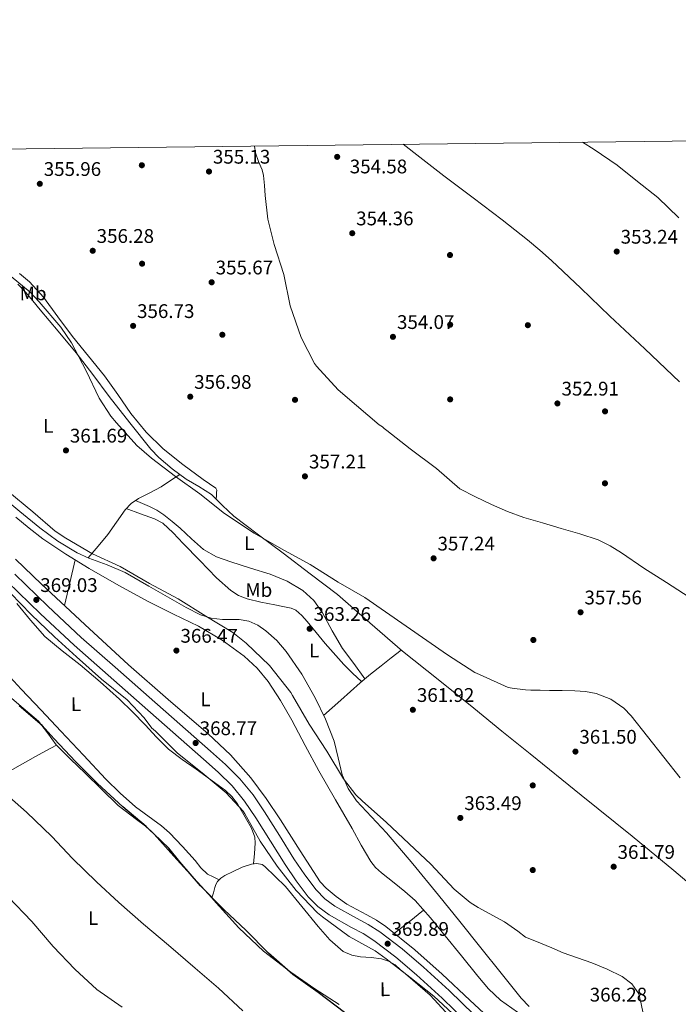
# Model space of a CAD drawing. Extents: x 580721 to 587665, y 687467 to 692178.
# Drawn here: x 582160 to 582495, y 691676 to 692176 of the extents above; entities that cross this region are included whole.
import ezdxf
from ezdxf.enums import TextEntityAlignment as Align

# ---------------------------------------------------------------- set-up
doc = ezdxf.new("R2010")
doc.units = 0
doc.header["$MEASUREMENT"] = 0
doc.linetypes.add('DGN Style 3', pattern=[109.21719200000001, 78.01228, -31.204912])
for name, color, linetype in [('Nivel 13', 7, 'Continuous'), ('Nivel 17', 7, 'Continuous'), ('Nivel 21', 7, 'Continuous'), ('Nivel 36', 7, 'Continuous'), ('Nivel 37', 7, 'Continuous'), ('Nivel 4', 7, 'Continuous'), ('Nivel 41', 7, 'Continuous'), ('Nivel 5', 7, 'Continuous'), ('Nivel 61', 7, 'Continuous'), ('Nivel 7', 7, 'Continuous')]:
    doc.layers.add(name, color=color, linetype=linetype)
doc.styles.add('Style-arial', font='arial.shx', dxfattribs={"bigfont": 'arialbig.shx'})
doc.styles.add('Style-arialn', font='arialn.shx', dxfattribs={"bigfont": 'arialnbig.shx'})

# ---------------------------------------------------------------- blocks, each defined once
blk = doc.blocks.new('5PATER_1')
at = {"layer": 'Nivel 7', "linetype": 'Continuous', "lineweight": 0}
h = blk.add_hatch(color=53, dxfattribs=at)
edge = h.paths.add_edge_path()
edge.add_ellipse((0, 0), major_axis=(-1.09630608304496, -1.110145075772498), ratio=0.9994176207591657, start_angle=0, end_angle=360)
blk = doc.blocks.new('5PERFI_1')
at = {"layer": 'Nivel 17', "linetype": 'Continuous', "lineweight": 0}
h = blk.add_hatch(color=7, dxfattribs=at)
edge = h.paths.add_edge_path()
edge.add_ellipse((0, 0), major_axis=(1.372214729412034, 0.7420461750743712), ratio=0.9999944194137058, start_angle=0, end_angle=360)
blk = doc.blocks.new('5PATER_3')
at = {"layer": 'Nivel 7', "linetype": 'Continuous', "lineweight": 0}
h = blk.add_hatch(color=53, dxfattribs=at)
edge = h.paths.add_edge_path()
edge.add_ellipse((0, 0), major_axis=(-1.087977552387959, -1.118304434410951), ratio=0.9994222614434245, start_angle=0, end_angle=360)
blk = doc.blocks.new('5PERFI_3')
at = {"layer": 'Nivel 17', "linetype": 'Continuous', "lineweight": 0}
h = blk.add_hatch(color=7, dxfattribs=at)
edge = h.paths.add_edge_path()
edge.add_ellipse((0, 0), major_axis=(1.559944221121213, 0.01313392570883095), ratio=0.9999983086380895, start_angle=0, end_angle=360)
blk = doc.blocks.new('5PATER_4')
at = {"layer": 'Nivel 7', "linetype": 'Continuous', "lineweight": 0}
h = blk.add_hatch(color=53, dxfattribs=at)
edge = h.paths.add_edge_path()
edge.add_ellipse((0, 0), major_axis=(-1.09042227302543, -1.115920201152294), ratio=0.9994223024351165, start_angle=0, end_angle=360)
blk = doc.blocks.new('5PERFI_4')
at = {"layer": 'Nivel 17', "linetype": 'Continuous', "lineweight": 0}
h = blk.add_hatch(color=7, dxfattribs=at)
edge = h.paths.add_edge_path()
edge.add_ellipse((0, 0), major_axis=(1.55999949330129, 0.0009578812604095331), ratio=0.9999974469130172, start_angle=0, end_angle=360)

msp = doc.modelspace()

# ---------------------------------------------------------------- linework, layer by layer
at = {"layer": 'Nivel 13', "color": 4, "linetype": 'Continuous', "lineweight": 0}
msp.add_polyline3d([(582354.824, 692112.9410000001, 354.659), (582363.2550000001, 692106.459, 354.484), (582375.575, 692096.987, 354.228), (582390.3589999999, 692085.7550000001, 354.1), (582405.1429999999, 692074.523, 353.972), (582411.6429999999, 692069.4820000001, 353.839), (582418.071, 692064.3470000001, 353.652), (582424.223, 692059.2490000001, 353.491), (582430.1669999999, 692053.915, 353.332), (582445.017, 692039.804, 352.964), (582459.8630000001, 692025.6910000001, 352.628), (582477.5090000001, 692009.034, 352.236), (582495.1270000001, 691992.3470000001, 351.924)], dxfattribs=at)
at = {"layer": 'Nivel 21', "color": 7, "linetype": 'Continuous', "lineweight": 0}
msp.add_polyline3d([(582153.9439999999, 691890.78, 369.345), (582170.665, 691874.4340000001, 369.377), (582187.736, 691858.46, 369.409), (582205.038, 691843.2790000001, 369.441), (582222.3600000001, 691828.1240000001, 369.473), (582237.949, 691814.402, 369.46), (582253.5279999999, 691800.6680000001, 369.409), (582260.896, 691794.0460000001, 369.378), (582267.9920000001, 691787.1000000001, 369.345), (582274.344, 691779.283, 369.329), (582279.96, 691770.908, 369.345), (582287.46, 691759.0109999999, 369.425), (582294.936, 691747.1000000001, 369.537), (582300.5730000001, 691738.777, 369.633), (582306.648, 691730.716, 369.729), (582311.584, 691725.726, 369.763), (582317.2080000001, 691721.5, 369.793), (582328.6780000001, 691715.115, 370.008), (582334.483, 691712.0800000001, 370.126), (582339.9920000001, 691708.5719999999, 370.177), (582351.0689999999, 691700.0900000001, 370.177), (582361.6880000001, 691691.0360000001, 370.177), (582374.5989999999, 691679.206, 370.186), (582387.1599999999, 691667.0360000001, 370.177)], dxfattribs=at)
at = {"layer": 'Nivel 21', "color": 7, "linetype": 'DGN Style 3', "lineweight": 0}
msp.add_polyline3d([(582157.716, 691894.584, 369.345), (582174.368, 691878.3049999999, 369.377), (582191.3330000001, 691862.4299999999, 369.409), (582208.568, 691847.308, 369.441), (582225.8929999999, 691832.1499999999, 369.473), (582241.49, 691818.422, 369.46), (582257.0900000001, 691804.669, 369.409), (582264.5619999999, 691797.9539999999, 369.378), (582271.9569999999, 691790.7150000001, 369.345), (582278.656, 691782.47, 369.329), (582284.4510000001, 691773.8289999999, 369.345), (582291.994, 691761.8630000001, 369.425), (582299.4240000001, 691750.027, 369.537), (582304.932, 691741.8929999999, 369.633), (582310.709, 691734.227, 369.729), (582315.1159999999, 691729.7720000001, 369.763), (582320.1329999999, 691726.0020000001, 369.793), (582331.2220000001, 691719.8300000001, 370.008), (582337.1669999999, 691716.7209999999, 370.126), (582343.065, 691712.966, 370.177), (582354.4369999999, 691704.2579999999, 370.177), (582365.236, 691695.05, 370.177), (582378.273, 691683.105, 370.186), (582390.9380000001, 691670.834, 370.177)], dxfattribs=at)
at = {"layer": 'Nivel 36', "color": 92, "linetype": 'Continuous', "lineweight": 0, "extrusion": (0.05541185088474299, 0.05541185088478556, 0.9969247983489274), "elevation": 70965.89982819892, "flags": 128}
msp.add_lwpolyline([(77566.54293106752, -898098.2186399684), (77572.87790072011, -898108.3508188305), (77579.20438509143, -898118.4829976931)], dxfattribs=at)
at = {"layer": 'Nivel 36', "color": 92, "linetype": 'Continuous', "lineweight": 0, "extrusion": (0.1999015791083698, -0.1424023775315641, 0.9694126683427126), "elevation": 18270.21791341812, "flags": 128}
msp.add_lwpolyline([(901261.3875950754, -70654.27626991668), (901270.4658334493, -70657.01424892014), (901279.5419743294, -70659.75630229712)], dxfattribs=at)
at = {"layer": 'Nivel 36', "color": 92, "linetype": 'Continuous', "lineweight": 0}
for points in [[(582160.0889999999, 692047.385, 358.449), (582165.0789999999, 692043.0989999999, 358.324), (582168.631, 692039.1950000001, 358.196), (582172.183, 692035.291, 358.068), (582179.544, 692025.308, 358.266), (582186.9040000001, 692015.324, 358.465), (582194.993, 692005.2509999999, 358.677), (582203.2239999999, 691995.2919999999, 358.785), (582209.9410000001, 691985.7919999999, 358.785), (582216.6000000001, 691976.22, 358.785), (582224.2690000001, 691966.783, 358.785), (582232.9199999999, 691958.236, 358.785), (582243.027, 691950.244, 358.659), (582253.3360000001, 691942.6200000001, 358.465), (582256.5819999999, 691940.4610000001, 358.551), (582259.736, 691938.2039999999, 358.849), (582260.1769999999, 691937.254, 359.42), (582260.1200000001, 691936.092, 359.937), (582259.9979999999, 691934.4539999999, 359.952), (582259.8659999999, 691932.825, 359.966)], [(582513.2520000001, 691726.354, 362.048), (582492.237, 691744.0109999999, 361.985), (582471.0760000001, 691761.49, 361.92), (582445.2139999999, 691782.3910000001, 361.568), (582419.352, 691803.2919999999, 361.217), (582405.0160000001, 691814.908, 360.993), (582390.6799999999, 691826.524, 360.769), (582372.577, 691841.0320000001, 360.722), (582354.456, 691855.5160000001, 360.833), (582338.006, 691869.959, 360.865), (582321.432, 691884.2520000001, 360.897), (582307.6710000001, 691894.7919999999, 360.93), (582293.848, 691905.244, 360.961), (582281.337, 691914.6229999999, 360.763), (582268.824, 691923.996, 360.385), (582263.1599999999, 691929.5279999999, 360.098), (582257.56, 691935.132, 359.873), (582251.179, 691939.058, 360.062), (582244.696, 691942.8759999999, 360.321), (582237.5320000001, 691948.155, 360.431), (582230.743, 691953.8640000001, 360.527), (582226.712, 691958.172, 360.577), (582216.031, 691971.469, 360.713), (582205.592, 691984.9240000001, 360.705), (582197.2890000001, 691996.0560000001, 360.52), (582188.76, 692007.004, 360.321), (582179.608, 692017.9480000001, 360.154), (582170.4550000001, 692028.8910000001, 359.988), (582166.743, 692033.4029999999, 360.084), (582163.031, 692037.915, 360.18), (582159.256, 692041.875, 360.232)], [(582194.898, 691902.862, 365.511), (582199.9240000001, 691908.821, 364.708), (582204.952, 691914.78, 363.905), (582209.317, 691921.021, 363.586), (582213.656, 691927.324, 363.265), (582216.798, 691930.494, 362.616), (582220.44, 691933.084, 361.921), (582226.2039999999, 691935.977, 361.077), (582231.896, 691938.9720000001, 360.577), (582236.672, 691942.1200000001, 360.474), (582241.4469999999, 691945.27, 360.371)], [(582149.976, 691934.7479999999, 365.697), (582160.1510000001, 691926.429, 365.667), (582170.328, 691918.108, 365.633), (582179.54, 691911.354, 365.605), (582189.3360000001, 691905.436, 365.569), (582195.31, 691902.6710000001, 365.507), (582204.625, 691899.3160000001, 365.324), (582213.656, 691895.388, 365.121), (582225.631, 691888.56, 364.817), (582237.592, 691881.692, 364.545), (582244.6470000001, 691877.7490000001, 364.553), (582251.8640000001, 691873.9480000001, 364.609), (582257.3800000001, 691872.2320000001, 364.6), (582263.128, 691871.5160000001, 364.545), (582267.381, 691871.577, 364.458), (582271.6399999999, 691871.6440000001, 364.353), (582276.4180000001, 691870.689, 364.225), (582280.9839999999, 691868.6359999999, 364.097), (582285.186, 691865.7720000001, 363.969), (582290.645, 691860.898, 363.777), (582295.3840000001, 691855.26, 363.585), (582303.3260000001, 691843.756, 363.466), (582310.2320000001, 691831.7080000001, 363.713), (582315.355, 691820.888, 364.312), (582319.7679999999, 691809.8200000001, 364.865), (582321.8019999999, 691801.288, 365.029), (582323.8640000001, 691792.7320000001, 365.185), (582326.9340000001, 691785.811, 365.312), (582331.1599999999, 691779.548, 365.441), (582338.804, 691771.372, 365.76), (582346.392, 691763.2280000001, 366.081), (582359.709, 691747.5050000001, 366.24), (582372.824, 691731.612, 366.401), (582383.577, 691718.173, 366.72), (582394.328, 691704.7320000001, 367.041), (582404.5590000001, 691691.9569999999, 367.34), (582414.808, 691679.196, 367.617), (582418.8430000001, 691674.967, 367.64)], [(582335.4610000001, 691841.462, 362.86), (582329.76, 691849.162, 362.294), (582324.0560000001, 691856.8600000001, 361.729), (582318.8659999999, 691865.824, 361.45), (582313.9439999999, 691875.0360000001, 361.409), (582309.4739999999, 691881.1499999999, 361.304), (582303.896, 691886.3640000001, 361.217), (582295.8940000001, 691891.122, 361.189), (582287.3840000001, 691894.6200000001, 361.217), (582277.331, 691897.7209999999, 361.262), (582267.288, 691900.828, 361.345), (582260.1240000001, 691903.4809999999, 361.471), (582253.4639999999, 691907.1640000001, 361.601), (582247.4439999999, 691912.4979999999, 361.681), (582241.6240000001, 691917.98, 361.729), (582237.554, 691921.429, 361.732), (582233.368, 691924.764, 361.729), (582229.848, 691927.1499999999, 361.704), (582226.0719999999, 691929.0519999999, 361.793), (582222.4780000001, 691930.514, 362.006), (582218.882, 691931.976, 362.218)], [(582214.223, 691927.896, 363.146), (582221.3999999999, 691925.31, 363.206), (582228.568, 691922.716, 363.265), (582232.7520000001, 691920.473, 363.295), (582238.1410000001, 691915.5719999999, 363.318), (582243.2239999999, 691910.236, 363.329), (582251.6370000001, 691901.462, 363.33), (582260.1200000001, 691892.7, 363.329), (582267.3319999999, 691886.3200000001, 363.354), (582271.3090000001, 691883.7450000001, 363.373), (582275.672, 691882.0120000001, 363.393), (582282.6370000001, 691880.4110000001, 363.444), (582289.6240000001, 691879.004, 363.521), (582293.7890000001, 691878.2620000001, 363.665), (582297.9439999999, 691877.4040000001, 363.777), (582300.344, 691876.334, 363.756), (582303.399, 691873.6910000001, 363.699), (582306.1359999999, 691870.6200000001, 363.649), (582315.2679999999, 691859.456, 363.624), (582324.696, 691848.6680000001, 363.457), (582329.175, 691844.342, 363.282), (582333.6510000001, 691840.0120000001, 363.106)], [(582412.9099999999, 691672.0989999999, 368.833), (582404.3119999999, 691678.236, 368.833), (582398.281, 691684.023, 368.865), (582392.8559999999, 691690.396, 368.897), (582384.5020000001, 691700.669, 368.897), (582376.152, 691710.94, 368.897), (582368.726, 691720.0279999999, 368.897), (582360.9199999999, 691728.7960000001, 368.897), (582355.7309999999, 691733.4099999999, 368.897), (582350.3600000001, 691737.8200000001, 368.897), (582343.9180000001, 691742.8670000001, 368.897), (582340.8899999999, 691745.56, 368.897), (582338.392, 691748.7, 368.897), (582333.584, 691756.9850000001, 368.885), (582328.9199999999, 691765.3400000001, 368.833), (582320.4990000001, 691779.993, 368.518), (582312.088, 691794.652, 368.001), (582305.1429999999, 691807.51, 367.493), (582298.328, 691820.4439999999, 366.977), (582292.534, 691830.3670000001, 366.567), (582286.2320000001, 691840.0279999999, 366.337), (582280.7150000001, 691846.8970000001, 366.385), (582274.2, 691852.892, 366.465), (582262.916, 691861.1030000001, 366.515), (582250.9680000001, 691868.1240000001, 366.593), (582238.3, 691874.298, 366.773), (582225.6880000001, 691880.54, 366.977), (582210.4439999999, 691888.8700000001, 367.201), (582195.352, 691897.5, 367.361), (582183.494, 691904.7960000001, 367.32), (582171.9280000001, 691912.54, 367.233), (582164.9780000001, 691918.0009999999, 367.221), (582158.104, 691923.548, 367.233)], [(582090.2990000001, 691906.165, 372.739), (582094.953, 691902.216, 372.61), (582099.608, 691898.2679999999, 372.481), (582117.4739999999, 691881.9880000001, 372.62), (582134.4240000001, 691864.7320000001, 373.121), (582147.6370000001, 691850.487, 373.291), (582160.8559999999, 691836.2520000001, 373.441), (582170.967, 691825.595, 373.529), (582181.0800000001, 691814.94, 373.569), (582192.477, 691802.723, 373.517), (582203.8640000001, 691790.4920000001, 373.441), (582211.2220000001, 691783.283, 373.439), (582218.9040000001, 691776.412, 373.441), (582227.712, 691769.9950000001, 373.177), (582232.146, 691766.835, 373.022), (582236.1840000001, 691763.2280000001, 372.993), (582242.7339999999, 691756.2069999999, 373.118), (582249.24, 691749.148, 373.249), (582252.1270000001, 691745.3940000001, 373.312), (582255.5120000001, 691742.3, 373.377), (582258.4380000001, 691740.824, 373.425), (582261.372, 691739.355, 373.473)], [(582086.0549999999, 691901.047, 373.498), (582092.354, 691895.5320000001, 374.046), (582098.648, 691890.0120000001, 374.593), (582107.952, 691881.645, 374.977), (582117.0800000001, 691873.0519999999, 375.105), (582121.024, 691868.4439999999, 375.28), (582126.077, 691860.787, 375.581), (582131.672, 691853.5959999999, 375.809), (582140.577, 691845.085, 375.565), (582149.72, 691836.828, 375.233), (582159.73, 691828.4780000001, 375.258), (582169.6240000001, 691819.996, 375.297), (582174.1699999999, 691813.9820000001, 375.34), (582178.648, 691807.8999999999, 375.361), (582185.96, 691800.685, 375.332), (582193.304, 691793.5, 375.297), (582201.7080000001, 691785.3260000001, 375.263), (582210.1359999999, 691777.1799999999, 375.233), (582219.385, 691770.0109999999, 375.223), (582224.0930000001, 691766.53, 375.227), (582228.3759999999, 691762.588, 375.233), (582238.4739999999, 691751.4029999999, 375.263), (582248.5360000001, 691740.1880000001, 375.297), (582257.642, 691730.1499999999, 375.312)], [(582158.0249999999, 691902.1840000001, 368.896), (582171.2239999999, 691889.564, 368.833), (582193.217, 691869.024, 369.006), (582215.3200000001, 691848.604, 369.217), (582235.476, 691831.007, 369.112), (582255.7679999999, 691813.5320000001, 368.897), (582267.1370000001, 691802.842, 368.636), (582277.5279999999, 691791.196, 368.449), (582285.236, 691780.6240000001, 368.582), (582292.568, 691769.8200000001, 368.833), (582302.517, 691754.0519999999, 369.26), (582312.7919999999, 691738.396, 369.665), (582315.6950000001, 691735.0719999999, 369.695), (582320.794, 691730.838, 369.657), (582326.2960000001, 691727.068, 369.665), (582336.3500000001, 691721.534, 369.917), (582341.395, 691718.8400000001, 370.064), (582346.1359999999, 691715.676, 370.177), (582360.7069999999, 691703.855, 370.4), (582374.744, 691691.4199999999, 370.433), (582388.7579999999, 691678.2960000001, 370.147), (582402.7760000001, 691665.1799999999, 369.857)], [(582278.8729999999, 691747.469, 372.395), (582279.2860000001, 691752.692, 372.086), (582279.7039999999, 691757.916, 371.777), (582279.47, 691761.0390000001, 371.642), (582277.7649999999, 691765.548, 371.582), (582275.352, 691769.9480000001, 371.585), (582270.648, 691778.0079999999, 371.577), (582267.899, 691781.595, 371.578), (582264.6000000001, 691784.6680000001, 371.585), (582257.229, 691790.1510000001, 371.61), (582249.8160000001, 691795.548, 371.649), (582242.672, 691800.5320000001, 371.743), (582235.672, 691805.7239999999, 371.841), (582229.595, 691811.7380000001, 371.847), (582223.8319999999, 691818.0760000001, 371.841), (582217.3840000001, 691824.6170000001, 371.949), (582210.8400000001, 691831.068, 372.033), (582200.946, 691839.9450000001, 371.914), (582190.808, 691848.54, 371.777), (582181.7220000001, 691855.6240000001, 371.746), (582172.824, 691862.94, 371.713), (582165.6340000001, 691871.2479999999, 371.636), (582158.6799999999, 691879.7720000001, 371.521)], [(582314.408, 691822.889, 364.201), (582318.848, 691826.7220000001, 364.149), (582323.288, 691830.5560000001, 364.097), (582328.095, 691835.057, 363.784), (582332.952, 691839.452, 363.201), (582338.3459999999, 691843.773, 362.469), (582343.7679999999, 691848.092, 361.793), (582348.79, 691852.087, 361.314), (582353.8090000001, 691856.084, 360.834)], [(582076.2520000001, 691729.9510000001, 392.758), (582088.6340000001, 691741.213, 390.364), (582101.0160000001, 691752.476, 387.969), (582118.9839999999, 691768.2679999999, 384.511), (582137.7520000001, 691783.196, 381.185), (582152.5700000001, 691793.149, 378.96), (582168.088, 691801.9480000001, 376.833), (582173.4780000001, 691804.8160000001, 376.096), (582178.8600000001, 691807.69, 375.36)], [(582376.611, 691672.206, 371.589), (582368.5360000001, 691680.7960000001, 371.457), (582362.308, 691686.186, 371.457), (582356.0560000001, 691691.548, 371.457), (582353.405, 691693.8230000001, 371.457), (582350.744, 691696.092, 371.457), (582347.4909999999, 691698.077, 371.482), (582343.8319999999, 691699.2919999999, 371.521), (582338.5630000001, 691699.858, 371.553), (582333.2720000001, 691700.2520000001, 371.585), (582328.7220000001, 691701.108, 371.637), (582324.44, 691702.94, 371.713), (582317.574, 691708.8910000001, 372.088), (582311.7679999999, 691715.612, 372.353), (582303.416, 691725.8200000001, 372.257), (582295.064, 691736.0279999999, 372.161), (582289.8800000001, 691741.084, 372.225), (582284.696, 691746.1400000001, 372.289), (582283.2320000001, 691747.094, 372.31), (582280.5349999999, 691747.652, 372.359), (582277.848, 691747.3559999999, 372.417), (582273.1780000001, 691745.744, 372.572), (582268.568, 691743.5800000001, 372.801), (582264.243, 691741.5419999999, 373.159), (582262.2579999999, 691740.2679999999, 373.373), (582260.504, 691738.46, 373.569), (582259.685, 691736.935, 373.549), (582259.2239999999, 691735.388, 373.697), (582258.5179999999, 691732.675, 374.504), (582257.642, 691730.1499999999, 375.312)], [(582257.642, 691730.1499999999, 375.312), (582259.9639999999, 691727.5900000001, 375.316), (582271.4480000001, 691715.0360000001, 375.297), (582283.994, 691703.0360000001, 375.1), (582297.7520000001, 691692.3800000001, 374.849), (582309.973, 691684.021, 374.785), (582322.392, 691675.996, 374.721)]]:
    msp.add_polyline3d(points, dxfattribs=at)
at = {"layer": 'Nivel 4', "color": 30, "linetype": 'Continuous', "lineweight": 30, "elevation": 375, "flags": 128}
msp.add_lwpolyline([(582325.0260000001, 691672.0120000001), (582311.7779999999, 691682.06), (582298.754, 691691.212), (582286.4979999999, 691702.156), (582274.9140000001, 691713.7720000001), (582263.906, 691724.108), (582252.0020000001, 691736.3), (582241.442, 691748.4280000001), (582235.7779999999, 691755.372), (582224.29, 691766.3800000001), (582212.514, 691776.4280000001), (582199.618, 691788.2679999999), (582188.4180000001, 691799.5320000001), (582177.602, 691810.9880000001), (582171.4580000001, 691817.7080000001), (582159.7779999999, 691827.692)], dxfattribs=at)
at = {"layer": 'Nivel 5', "color": 30, "linetype": 'Continuous', "lineweight": 0, "flags": 128}
for points, elevation in [([(582500.054, 691882.9240000001), (582488.642, 691890.3729999999), (582477.142, 691897.676), (582465.808, 691905.3640000001), (582460.013, 691908.976), (582453.878, 691911.98), (582444.5149999999, 691915.129), (582435.03, 691917.8360000001), (582425.618, 691920.6370000001), (582416.2139999999, 691923.4680000001), (582407.808, 691926.385), (582399.6699999999, 691929.9639999999), (582391.6440000001, 691933.9480000001), (582383.618, 691937.932), (582371.8740000001, 691948.236), (582358.4340000001, 691958.2520000001), (582346.594, 691967.5959999999), (582345.1540000001, 691968.6200000001), (582344.3219999999, 691969.4199999999), (582342.69, 691970.412), (582331.1059999999, 691980.3319999999), (582321.8260000001, 691988.2679999999), (582310.882, 692000.3319999999), (582309.794, 692001.612), (582303.01, 692014.7960000001), (582297.4739999999, 692030.8600000001), (582294.21, 692046.7320000001), (582289.378, 692062.092), (582286.21, 692074.9240000001), (582284.807, 692086.861), (582284.3910000001, 692091.9809999999), (582283.9750000001, 692097.101), (582283.3200000001, 692100.0519999999), (582281.47, 692104.29), (582279.8470000001, 692108.5889999999), (582279.3400000001, 692112.051)], 355.0000000000001), ([(582445.862, 692114.014), (582451.8640000001, 692110.2250000001), (582463.5090000001, 692102.274), (582473.8130000001, 692094.1140000001), (582484.1170000001, 692085.9539999999), (582494.902, 692075.628)], 355), ([(582495.541, 691791.193), (582487.158, 691801.612), (582478.9010000001, 691812.119), (582470.6140000001, 691822.6359999999), (582466.9369999999, 691826.477), (582460.315, 691831.0460000001), (582452.79, 691833.996), (582447.4010000001, 691835.0390000001), (582441.9739999999, 691835.4040000001), (582435.5419999999, 691835.4610000001), (582429.1100000001, 691835.5320000001), (582424.406, 691835.618), (582419.702, 691835.7239999999), (582417.0220000001, 691835.8289999999), (582414.358, 691836.108), (582411.308, 691836.588), (582408.2579999999, 691837.068), (582393.5700000001, 691843.564), (582391.202, 691844.652), (582377.4099999999, 691853.612), (582335.3940000001, 691882.7960000001), (582321.858, 691890.476), (582307.554, 691899.564), (582293.058, 691907.436), (582279.1699999999, 691915.4680000001), (582264.162, 691925.388), (582251.5220000001, 691935.4680000001), (582239.2339999999, 691944.236), (582227.074, 691953.5160000001), (582219.6499999999, 691959.8840000001), (582209.3459999999, 691971.4680000001), (582206.402, 691974.892), (582200.514, 691983.98), (582193.9539999999, 691997.804), (582186.3700000001, 692012.044), (582181.0260000001, 692020.1400000001), (582170.0179999999, 692033.004), (582165.506, 692037.804), (582152.898, 692048.1400000001)], 360), ([(582476.726, 691671.4040000001), (582475.7479999999, 691676.4070000001), (582474.55, 691681.388), (582470.9610000001, 691686.4750000001), (582466.102, 691690.2520000001), (582458.4920000001, 691693.996), (582450.71, 691697.1640000001), (582443.3829999999, 691699.683), (582436.118, 691702.348), (582430.3589999999, 691704.75), (582424.598, 691707.148), (582420.8319999999, 691708.703), (582417.0660000001, 691710.2579999999), (582413.058, 691713.196), (582406.402, 691717.996), (582392.8659999999, 691725.2919999999), (582388.9299999999, 691727.756), (582380.706, 691734.604), (582368.9299999999, 691747.2760000001), (582357.922, 691757.548), (582346.3060000001, 691768.6840000001), (582334.1780000001, 691779.308), (582330.882, 691782.54), (582324.4820000001, 691790.6680000001), (582316.098, 691804.7479999999), (582307.1059999999, 691818.348), (582298.7220000001, 691832.9720000001), (582297.8899999999, 691834.54), (582286.9780000001, 691848.1400000001), (582275.202, 691859.628), (582268.3859999999, 691864.94), (582254.594, 691873.196), (582240.578, 691881.996), (582226.05, 691889.932), (582211.1059999999, 691898.54), (582197.122, 691904.908), (582183.49, 691912.8759999999), (582178.21, 691916.396), (582166.7860000001, 691926.284), (582154.1780000001, 691936.716)], 365.0000000000001), ([(582382.3060000001, 691669.2919999999), (582370.402, 691680.3), (582358.2420000001, 691689.868), (582346.21, 691699.244), (582340.6100000001, 691703.3400000001), (582327.49, 691710.6359999999), (582313.9539999999, 691720.524), (582311.362, 691722.604), (582300.514, 691733.996), (582290.8500000001, 691746.22), (582282.3060000001, 691758.9240000001), (582274.53, 691772.94), (582273.6340000001, 691774.2520000001), (582264.962, 691783.564), (582252.77, 691793.612), (582241.058, 691803.084), (582240.1300000001, 691803.788), (582229.2180000001, 691814.6359999999), (582227.906, 691815.8840000001), (582227.202, 691816.3640000001), (582223.2660000001, 691821.676), (582214.6259999999, 691830.764), (582201.73, 691841.26), (582188.9299999999, 691852.6200000001), (582177.73, 691862.7), (582165.986, 691874.06), (582155.5220000001, 691884.94)], 370), ([(582273.442, 691672.8119999999), (582261.058, 691684.396), (582249.1540000001, 691694.5079999999), (582235.682, 691706.156), (582223.074, 691716.8759999999), (582210.402, 691727.8840000001), (582199.202, 691738.348), (582186.9780000001, 691750.1240000001), (582176.4180000001, 691761.388), (582163.5860000001, 691773.6440000001), (582150.7860000001, 691785.004)], 380), ([(582212.1300000001, 691674.604), (582199.298, 691683.692), (582188.098, 691693.996), (582177.058, 691705.452), (582166.274, 691718.1240000001), (582154.21, 691730.764)], 385)]:
    msp.add_lwpolyline(points, dxfattribs=dict(at, elevation=elevation))
at = {"layer": 'Nivel 61', "color": 7, "linetype": 'Continuous', "lineweight": 0}
msp.add_polyline3d([(580720.94, 692093.6799999999, 0), (584151.4099999999, 692134.1200000001, 0), (587581.8600000001, 692176.24, 0), (587610.78, 689863.0700000001, 0), (587639.6699999999, 687549.94, 323.355), (584206.95, 687507.79, 310.522), (580774.23, 687467.3600000001, 0), (580747.5900000001, 689780.52, 0)], close=True, dxfattribs=at)

# ---------------------------------------------------------------- block references
at = {"layer": 'Nivel 17', "color": 7, "linetype": 'Continuous', "lineweight": 0}
for name, p in [('5PERFI_1', (582222.1510000001, 692102.317, 355.544)), ('5PERFI_3', (582378.631, 692056.6869999999, 354.143)), ('5PERFI_4', (582222.274, 692052.3, 356.215)), ('5PERFI_3', (582378.727, 692021.2949999999, 354.207)), ('5PERFI_3', (582418.183, 692021.071, 353.503)), ('5PERFI_4', (582263.0419999999, 692016.2039999999, 356.439)), ('5PERFI_3', (582378.727, 691983.375, 354.591)), ('5PERFI_4', (582299.9380000001, 691983.148, 356.311)), ('5PERFI_3', (582457.3829999999, 691977.2949999999, 353.471)), ('5PERFI_3', (582457.351, 691940.7509999999, 353.375)), ('5PERFI_3', (582420.967, 691861.1669999999, 359.391)), ('5PERFI_3', (582420.679, 691787.311, 361.663)), ('5PERFI_3', (582420.679, 691744.3030000001, 363.327))]:
    msp.add_blockref(name, p, dxfattribs=at)
at = {"layer": 'Nivel 7', "color": 53, "linetype": 'Continuous', "lineweight": 0}
for name, p in [('5PATER_1', (582321.351, 692106.5730000001, 354.584)), ('5PATER_4', (582256.2579999999, 692099.1159999999, 355.127)), ('5PATER_1', (582170.3430000001, 692092.8770000001, 355.96)), ('5PATER_4', (582328.994, 692067.788, 354.359)), ('5PATER_4', (582197.2180000001, 692058.8600000001, 356.279)), ('5PATER_3', (582463.318, 692058.476, 353.24)), ('5PATER_4', (582257.602, 692042.8600000001, 355.671)), ('5PATER_4', (582217.73, 692020.716, 356.727)), ('5PATER_4', (582349.666, 692015.148, 354.071)), ('5PATER_4', (582246.7220000001, 691984.7479999999, 356.983)), ('5PATER_3', (582433.206, 691981.324, 352.912)), ('5PATER_4', (582183.618, 691957.452, 361.695)), ('5PATER_4', (582304.962, 691944.3, 357.207)), ('5PATER_4', (582370.3060000001, 691902.6359999999, 357.239)), ('5PATER_4', (582168.578, 691881.548, 369.031)), ('5PATER_3', (582444.95, 691875.244, 357.56)), ('5PATER_4', (582307.3940000001, 691866.8600000001, 363.263)), ('5PATER_4', (582239.7139999999, 691855.788, 366.471)), ('5PATER_4', (582359.7779999999, 691825.7080000001, 361.919)), ('5PATER_4', (582249.4739999999, 691808.844, 368.775)), ('5PATER_3', (582442.358, 691804.4920000001, 361.504)), ('5PATER_4', (582383.906, 691770.7960000001, 363.487)), ('5PATER_3', (582461.75, 691745.996, 361.792)), ('5PATER_4', (582346.9780000001, 691706.892, 369.895))]:
    msp.add_blockref(name, p, dxfattribs=at)

# ---------------------------------------------------------------- texts
at = {"layer": 'Nivel 37', "color": 92, "linetype": 'Continuous', "lineweight": 0, "style": 'Style-arialn', "width": 1.000002571438857}
for s, p in [('Mb', (582166.9363065646, 692037.2118406703, 359.645)), ('L', (582174.6256868811, 691969.9676433778, 362.003)), ('L', (582276.705686881, 691910.3196433778, 360.423)), ('Mb', (582281.5603065647, 691886.5558406704, 362.564)), ('L', (582309.6656868812, 691855.8556433779, 363.588)), ('L', (582188.705686881, 691828.5916433779, 372.781)), ('L', (582254.4976868811, 691831.0236433777, 368.246)), ('L', (582197.4096868811, 691719.9196433779, 381.876)), ('L', (582345.633686881, 691683.7596433777, 371.788))]:
    msp.add_text(s, height=6.999972, rotation=0.3997305351172112, dxfattribs=at).set_placement(p, align=Align.MIDDLE_CENTER)
at = {"layer": 'Nivel 41', "color": 7, "linetype": 'Continuous', "lineweight": 0, "style": 'Style-arial'}
for s, p in [('355.13', (582258.244, 692103.1159999999, 355.127)), ('354.58', (582327.7420000001, 692098.1780000001, 354.584)), ('355.96', (582172.328, 692096.8770000001, 355.96)), ('354.36', (582330.98, 692071.788, 354.359)), ('356.28', (582199.2039999999, 692062.8600000001, 356.279)), ('353.24', (582465.304, 692062.476, 353.24)), ('355.67', (582259.6540000001, 692046.8600000001, 355.671)), ('356.73', (582219.716, 692024.716, 356.727)), ('354.07', (582351.7180000001, 692019.148, 354.071)), ('356.98', (582248.7080000001, 691988.7479999999, 356.983)), ('352.91', (582435.2860000001, 691985.324, 352.912)), ('361.69', (582185.604, 691961.452, 361.695)), ('357.21', (582307.0419999999, 691948.3, 357.207)), ('357.24', (582372.2919999999, 691906.6359999999, 357.239)), ('369.03', (582170.564, 691885.548, 369.031)), ('357.56', (582446.936, 691879.244, 357.56)), ('363.26', (582309.3800000001, 691870.8600000001, 363.263)), ('366.47', (582241.7660000001, 691859.788, 366.471)), ('361.92', (582361.8300000001, 691829.7080000001, 361.919)), ('368.77', (582251.5260000001, 691812.844, 368.775)), ('361.50', (582444.344, 691808.4920000001, 361.504)), ('363.49', (582385.892, 691774.7960000001, 363.487)), ('361.79', (582463.736, 691749.996, 361.792)), ('369.89', (582348.9639999999, 691710.892, 369.895)), ('366.28', (582449.592, 691677.5160000001, 366.28))]:
    msp.add_text(s, height=7.000002, dxfattribs=at).set_placement(p)

doc.saveas('drawing.dxf')
